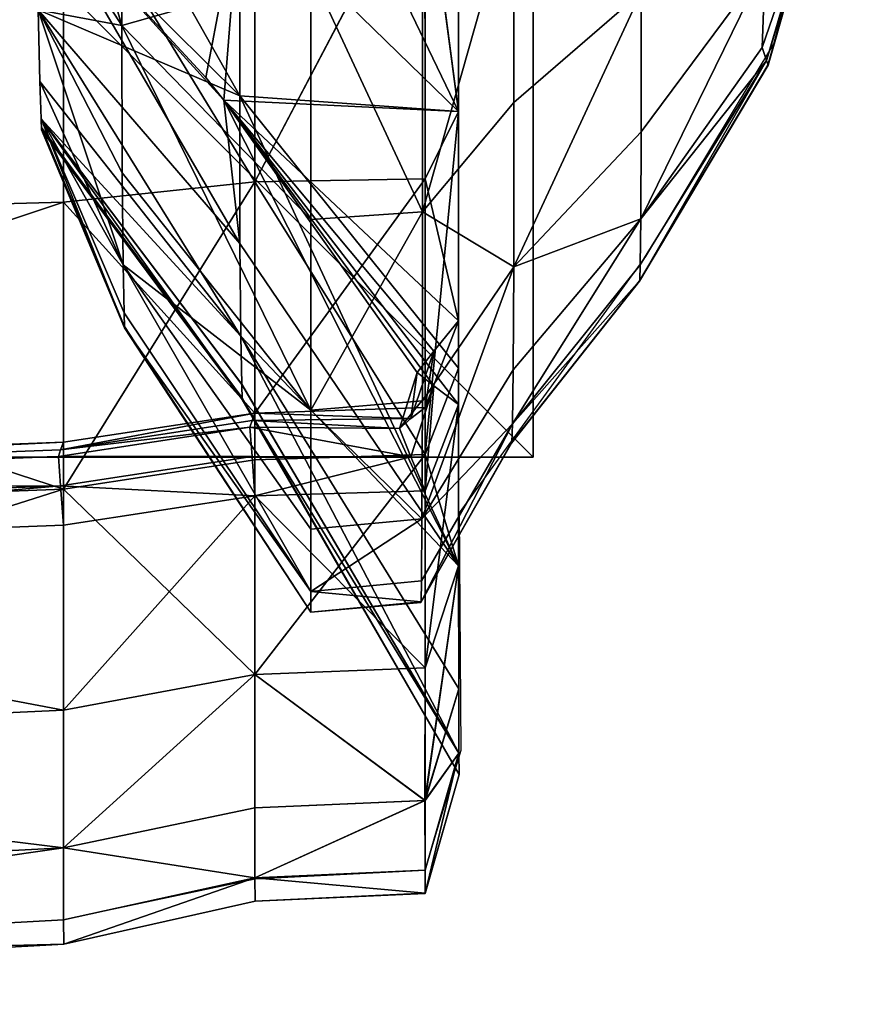
# Model space of a CAD drawing. Units: metres. Extents: x -4.68 to -3.09, y 0.2 to 1.13.
# Drawn here: x -3.11 to -3.1, y 0.27 to 0.28 of the extents above; entities that cross this region are included whole.
import ezdxf

# ---------------------------------------------------------------- set-up
doc = ezdxf.new("R2010")
doc.units = ezdxf.units.M
doc.header["$MEASUREMENT"] = 0
for name, color, linetype in [('72_PROFIM_INSERT', 7, 'Continuous'), ('72_PROFIM_MYTURNSOFA_D2_ANY', 2, 'Continuous'), ('72_PROFIM_MYTURNSOFA_D3_CH_FEET', 7, 'Continuous'), ('72_PROFIM_MYTURNSOFA_D3_CH_SITZ', 7, 'Continuous')]:
    doc.layers.add(name, color=color, linetype=linetype)

# ---------------------------------------------------------------- blocks, each defined once
blk = doc.blocks.new('72_PROFIM_MYTURNSOFA_D2_CH_SOFA_S2')
at = {"layer": '72_PROFIM_MYTURNSOFA_D2_ANY'}
for p, q in [((0.787457, -0.418862), (0.788642, -0.414507)), ((0.785726, -0.421739), (0.787457, -0.418862)), ((0.783206, -0.425211), (0.785726, -0.421739)), ((0.78323, -0.42842), (0.783206, -0.425211)), ((0.782741, -0.430043), (0.78323, -0.42842)), ((0.780443, -0.430163), (0.782741, -0.430043)), ((0.77785, -0.430714), (0.780443, -0.430163)), ((0.766841, -0.43133), (0.77785, -0.430714))]:
    blk.add_line(p, q, dxfattribs=at)
blk = doc.blocks.new('72profim_myturnsofa20796349B5AF34B08B31D42B06A87FD1F')
blk.add_blockref('72_PROFIM_MYTURNSOFA_D2_CH_SOFA_S2', (0, 0))
blk = doc.blocks.new('72PROFIM_MYTURNSOFA_D3_CH_SOFA_SITZ_S2')
mesh = blk.add_polyface()
corners = [(0.780439, -0.420731, 0.145669), (0.777851, -0.421008, 0.145187), (0.777852, -0.416477, 0.143332), (0.780439, -0.416344, 0.14387), (0.780439, -0.420731, 0.60423), (0.78044, -0.416344, 0.606029), (0.777852, -0.416477, 0.606567), (0.777851, -0.421008, 0.604712), (0.78274, -0.41635, 0.14397), (0.782741, -0.41635, 0.605929), (0.781196, -0.417889, 0.149166), (0.778646, -0.41596, 0.152364), (0.778658, -0.412725, 0.151125), (0.781197, -0.413966, 0.147564), (0.781196, -0.421241, 0.151733), (0.778642, -0.418615, 0.154346), (0.781196, -0.423822, 0.155069), (0.778646, -0.420607, 0.156988), (0.778642, -0.418615, 0.595552), (0.778646, -0.420607, 0.592911), (0.781196, -0.423822, 0.59483), (0.781196, -0.417889, 0.600733), (0.778646, -0.41596, 0.597534), (0.781196, -0.421241, 0.598165), (0.781197, -0.413966, 0.602334), (0.778658, -0.412725, 0.598774), (0.777509, -0.414733, 0.154564), (0.780238, -0.416899, 0.151438), (0.78025, -0.413652, 0.150193), (0.777509, -0.418403, 0.158215), (0.780238, -0.421567, 0.156081), (0.780234, -0.419566, 0.153429), (0.777502, -0.416856, 0.156103), (0.78025, -0.422818, 0.159312), (0.777529, -0.419375, 0.160902), (0.777548, -0.41988, 0.170723), (0.777554, -0.420027, 0.194238), (0.780267, -0.423675, 0.193481), (0.780267, -0.423655, 0.254304), (0.777553, -0.419995, 0.254681), (0.777552, -0.419995, 0.285197), (0.777554, -0.420003, 0.22453), (0.780266, -0.423656, 0.316396), (0.777552, -0.419996, 0.316584), (0.777552, -0.419996, 0.34811), (0.780266, -0.423656, 0.379041), (0.777552, -0.419996, 0.379041), (0.777552, -0.419996, 0.409291), (0.780266, -0.423656, 0.438959), (0.777552, -0.419996, 0.438771), (0.777552, -0.419995, 0.467685), (0.777553, -0.419995, 0.496239), (0.780267, -0.423655, 0.496616), (0.780267, -0.423675, 0.556075), (0.777554, -0.420027, 0.555318), (0.777548, -0.41988, 0.57909), (0.777509, -0.418403, 0.591684), (0.780238, -0.421567, 0.593817), (0.78025, -0.422818, 0.590586), (0.777529, -0.419375, 0.588997), (0.780019, -0.419628, 0.596532), (0.780238, -0.416899, 0.59846), (0.783195, -0.419778, 0.602775), (0.779774, -0.419318, 0.596226), (0.777502, -0.416856, 0.593796), (0.777509, -0.414733, 0.595335), (0.78025, -0.413652, 0.599705)]
mesh.append_faces([[corners[k] for k in face] for face in [(61, 63, 64), (64, 60, 57)]], dxfattribs={"vtx0": -1, "vtx2": -1})
mesh.append_faces([[corners[k] for k in face] for face in [(65, 61, 64), (56, 64, 57)]], dxfattribs={"vtx1": -1})
mesh.append_faces([[corners[k] for k in face] for face in [(0, 1, 2), (2, 3, 0), (4, 5, 6), (6, 7, 4), (0, 3, 8), (9, 5, 4), (10, 11, 12), (12, 13, 10), (10, 14, 15), (15, 11, 10), (16, 17, 15), (18, 19, 20), (21, 22, 18), (18, 23, 21), (21, 24, 25), (25, 22, 21), (26, 27, 28), (29, 30, 31), (31, 32, 29), (26, 32, 31), (31, 27, 26), (33, 34, 35), (29, 34, 33), (33, 30, 29), (35, 36, 37), (38, 39, 40), (41, 39, 38), (42, 43, 44), (40, 43, 42), (45, 46, 47), (44, 46, 45), (48, 49, 50), (47, 49, 48), (50, 51, 52), (53, 54, 55), (56, 57, 58), (58, 59, 56), (55, 59, 58), (60, 61, 62), (61, 60, 63), (64, 63, 60), (66, 61, 65)]], dxfattribs={"vtx2": -1})
mesh = blk.add_polyface()
corners = [(0.785659, -0.41286, 0.151741), (0.785663, -0.415717, 0.152916), (0.78394, -0.416775, 0.151098), (0.787343, -0.414413, 0.155165), (0.787303, -0.416469, 0.156481), (0.785665, -0.418164, 0.154794), (0.783942, -0.419656, 0.153311), (0.78394, -0.421881, 0.156177), (0.785663, -0.420053, 0.157229), (0.787343, -0.417793, 0.158527), (0.787302, -0.418913, 0.160689), (0.785659, -0.421233, 0.160072), (0.787343, -0.417793, 0.591372), (0.785663, -0.420053, 0.59267), (0.785659, -0.421233, 0.589827), (0.787302, -0.418913, 0.58921), (0.785665, -0.418164, 0.595104), (0.78394, -0.421881, 0.593722), (0.783942, -0.419656, 0.596588), (0.78394, -0.416775, 0.598801), (0.785663, -0.415717, 0.596983), (0.787343, -0.414413, 0.594734), (0.785659, -0.41286, 0.598157), (0.781196, -0.417889, 0.149166), (0.781197, -0.413966, 0.147564), (0.7827, -0.413991, 0.147707), (0.782706, -0.41783, 0.149295), (0.782707, -0.421135, 0.15184), (0.781196, -0.421241, 0.151733), (0.781196, -0.417889, 0.600733), (0.781196, -0.421241, 0.598165), (0.782707, -0.421135, 0.598059), (0.782706, -0.41783, 0.600603), (0.7827, -0.413991, 0.602192), (0.781197, -0.413966, 0.602334), (0.78274, -0.41635, 0.14397), (0.782741, -0.420688, 0.145757), (0.780439, -0.420731, 0.145669), (0.783195, -0.419778, 0.147124), (0.783197, -0.415714, 0.145466), (0.783195, -0.419778, 0.602775), (0.783197, -0.415714, 0.604433), (0.782741, -0.41635, 0.605929), (0.782741, -0.420688, 0.604141), (0.780439, -0.420731, 0.60423), (0.78025, -0.413652, 0.150193), (0.780238, -0.416899, 0.151438), (0.780234, -0.419566, 0.153429), (0.780238, -0.416899, 0.59846), (0.78025, -0.413652, 0.599705)]
mesh.append_faces([[corners[k] for k in face] for face in [(0, 1, 2), (3, 4, 5), (5, 1, 3), (2, 1, 5), (5, 6, 2), (7, 6, 5), (5, 8, 7), (9, 8, 5), (5, 4, 9), (9, 10, 11), (11, 8, 9), (12, 13, 14), (14, 15, 12), (16, 13, 12), (17, 13, 16), (16, 18, 17), (19, 18, 16), (16, 20, 19), (21, 20, 16), (19, 20, 22), (23, 24, 25), (25, 26, 23), (2, 26, 25), (2, 6, 27), (27, 26, 2), (23, 26, 27), (27, 28, 23), (29, 30, 31), (31, 32, 29), (19, 32, 31), (31, 18, 19), (33, 32, 19), (29, 32, 33), (33, 34, 29), (35, 36, 37), (38, 36, 35), (35, 39, 38), (40, 41, 42), (42, 43, 40), (44, 43, 42), (38, 39, 45), (45, 46, 38), (38, 46, 47), (40, 48, 49), (49, 41, 40)]], dxfattribs={"vtx2": -1})
mesh = blk.add_polyface()
corners = [(0.788284, -0.414378, 0.158562), (0.787303, -0.416469, 0.156481), (0.787343, -0.414413, 0.155165), (0.787343, -0.417793, 0.158527), (0.788447, -0.414684, 0.160312), (0.788284, -0.416054, 0.161451), (0.787302, -0.418913, 0.160689), (0.787361, -0.419091, 0.170216), (0.788529, -0.415133, 0.170406), (0.788611, -0.414827, 0.193938), (0.78738, -0.419151, 0.193938), (0.787379, -0.419152, 0.224565), (0.788611, -0.414827, 0.224565), (0.788611, -0.414827, 0.254806), (0.787379, -0.419153, 0.254806), (0.787379, -0.419153, 0.285291), (0.788611, -0.414827, 0.285291), (0.788611, -0.414827, 0.316647), (0.787379, -0.419153, 0.316647), (0.787379, -0.419153, 0.348141), (0.788611, -0.414827, 0.348141), (0.788611, -0.414827, 0.379041), (0.787379, -0.419153, 0.379041), (0.787379, -0.419153, 0.40926), (0.788611, -0.414827, 0.40926), (0.788611, -0.414827, 0.438708), (0.787379, -0.419153, 0.438708), (0.787379, -0.419153, 0.467591), (0.788611, -0.414827, 0.467591), (0.788611, -0.414827, 0.496114), (0.787379, -0.419153, 0.496114), (0.787379, -0.419152, 0.525161), (0.788611, -0.414827, 0.525161), (0.788611, -0.414827, 0.555618), (0.78738, -0.419151, 0.555618), (0.787361, -0.419091, 0.579597), (0.788529, -0.415134, 0.579407), (0.788284, -0.416054, 0.588448), (0.787302, -0.418913, 0.58921), (0.787343, -0.417793, 0.591372), (0.788447, -0.414684, 0.589587), (0.788284, -0.414378, 0.591337), (0.787303, -0.416469, 0.593418), (0.787343, -0.414413, 0.594734), (0.785659, -0.421233, 0.160072), (0.785659, -0.421233, 0.589827), (0.785665, -0.418164, 0.595104)]
mesh.append_faces([[corners[k] for k in face] for face in [(0, 1, 2), (3, 1, 0), (0, 4, 3), (3, 4, 5), (5, 6, 3), (7, 6, 5), (5, 8, 7), (7, 8, 9), (9, 10, 7), (11, 10, 9), (9, 12, 11), (11, 12, 13), (13, 14, 11), (15, 14, 13), (13, 16, 15), (15, 16, 17), (17, 18, 15), (19, 18, 17), (17, 20, 19), (19, 20, 21), (21, 22, 19), (23, 22, 21), (21, 24, 23), (23, 24, 25), (25, 26, 23), (27, 26, 25), (25, 28, 27), (27, 28, 29), (29, 30, 27), (31, 30, 29), (29, 32, 31), (31, 32, 33), (33, 34, 31), (35, 34, 33), (33, 36, 35), (35, 36, 37), (37, 38, 35), (39, 38, 37), (37, 40, 39), (39, 40, 41), (41, 42, 39), (43, 42, 41), (44, 6, 7), (35, 38, 45), (39, 42, 46), (46, 42, 43)]], dxfattribs={"vtx2": -1})
mesh = blk.add_polyface()
corners = [(0.766844, -0.421303, 0.144678), (0.766845, -0.41663, 0.142764), (0.777852, -0.416477, 0.143332), (0.777851, -0.421008, 0.145187), (0.766845, -0.421303, 0.605221), (0.777851, -0.421008, 0.604712), (0.777852, -0.416477, 0.606567), (0.766845, -0.41663, 0.607134), (0.777509, -0.414733, 0.154564), (0.778646, -0.41596, 0.152364), (0.778642, -0.418615, 0.154346), (0.777502, -0.416856, 0.156103), (0.777509, -0.418403, 0.158215), (0.778646, -0.420607, 0.156988), (0.778658, -0.421853, 0.160206), (0.777529, -0.419375, 0.160902), (0.777548, -0.41988, 0.170723), (0.778671, -0.422503, 0.170466), (0.778675, -0.422706, 0.194235), (0.777554, -0.420027, 0.194238), (0.777554, -0.420003, 0.22453), (0.778675, -0.422692, 0.224639), (0.778675, -0.422687, 0.254806), (0.777553, -0.419995, 0.254681), (0.777552, -0.419995, 0.285197), (0.778675, -0.422687, 0.285291), (0.778674, -0.422687, 0.316647), (0.777552, -0.419996, 0.316584), (0.777552, -0.419996, 0.34811), (0.778674, -0.422687, 0.348141), (0.778674, -0.422687, 0.379041), (0.777552, -0.419996, 0.379041), (0.777552, -0.419996, 0.409291), (0.778674, -0.422687, 0.40926), (0.778674, -0.422687, 0.438708), (0.777552, -0.419996, 0.438771), (0.777552, -0.419995, 0.467685), (0.778674, -0.422687, 0.467591), (0.778675, -0.422687, 0.496114), (0.777553, -0.419995, 0.496239), (0.777554, -0.420003, 0.525196), (0.778675, -0.422692, 0.525087), (0.778675, -0.422706, 0.555321), (0.777554, -0.420027, 0.555318), (0.777548, -0.41988, 0.57909), (0.778671, -0.422503, 0.579347), (0.778658, -0.421853, 0.589693), (0.777529, -0.419375, 0.588997), (0.777509, -0.418403, 0.591684), (0.778646, -0.420607, 0.592911), (0.778642, -0.418615, 0.595552), (0.777502, -0.416856, 0.593796), (0.777509, -0.414733, 0.595335), (0.778646, -0.41596, 0.597534)]
mesh.append_faces([[corners[k] for k in face] for face in [(0, 1, 2), (2, 3, 0), (4, 5, 6), (6, 7, 4), (8, 9, 10), (10, 11, 8), (12, 11, 10), (10, 13, 12), (12, 13, 14), (14, 15, 12), (16, 15, 14), (14, 17, 16), (16, 17, 18), (18, 19, 16), (20, 19, 18), (20, 21, 22), (22, 23, 20), (24, 23, 22), (22, 25, 24), (24, 25, 26), (26, 27, 24), (28, 27, 26), (26, 29, 28), (28, 29, 30), (30, 31, 28), (32, 31, 30), (30, 33, 32), (32, 33, 34), (34, 35, 32), (36, 35, 34), (34, 37, 36), (36, 37, 38), (38, 39, 36), (40, 39, 38), (38, 41, 40), (42, 43, 40), (44, 43, 42), (42, 45, 44), (44, 45, 46), (46, 47, 44), (48, 47, 46), (46, 49, 48), (48, 49, 50), (50, 51, 48), (52, 51, 50), (50, 53, 52)]], dxfattribs={"vtx2": -1})
mesh = blk.add_polyface()
corners = [(0.777851, -0.424888, 0.148163), (0.766844, -0.425305, 0.147747), (0.766844, -0.421303, 0.144678), (0.766844, -0.428391, 0.151729), (0.766845, -0.425794, 0.601522), (0.766845, -0.428391, 0.59817), (0.777851, -0.427879, 0.597876), (0.739286, -0.416681, 0.142575), (0.766845, -0.41663, 0.142764), (0.739286, -0.425445, 0.147609), (0.766845, -0.430314, 0.156378), (0.739286, -0.430504, 0.156327), (0.766845, -0.43132, 0.167882), (0.766845, -0.431656, 0.192431), (0.739286, -0.43186, 0.192431), (0.766845, -0.431656, 0.223309), (0.766845, -0.431656, 0.253802), (0.739286, -0.43186, 0.253802), (0.766845, -0.431656, 0.284537), (0.739286, -0.43186, 0.284537), (0.766845, -0.431656, 0.316144), (0.739286, -0.43186, 0.316144), (0.766845, -0.431656, 0.34789), (0.739286, -0.43186, 0.34789), (0.766845, -0.431656, 0.379041), (0.739286, -0.43186, 0.379041), (0.766845, -0.431656, 0.409511), (0.739286, -0.43186, 0.409511), (0.766845, -0.431656, 0.43921), (0.739286, -0.43186, 0.43921), (0.766845, -0.431656, 0.468345), (0.739286, -0.43186, 0.468345), (0.766845, -0.431656, 0.497118), (0.739286, -0.43186, 0.497118), (0.766845, -0.431656, 0.526417), (0.739286, -0.43186, 0.526417), (0.766845, -0.431656, 0.557125), (0.739286, -0.43186, 0.557125), (0.766845, -0.43132, 0.581931), (0.766845, -0.430314, 0.593521), (0.739286, -0.430504, 0.593572), (0.739286, -0.428561, 0.598268), (0.766845, -0.424672, 0.602637), (0.766845, -0.421303, 0.605221), (0.739286, -0.421402, 0.605391), (0.766845, -0.41663, 0.607134), (0.739286, -0.416681, 0.607323), (0.777811, -0.424844, 0.601207), (0.766836, -0.42526, 0.60162), (0.777851, -0.424255, 0.602222), (0.766836, -0.424772, 0.602106), (0.739286, -0.425933, 0.60166), (0.739285, -0.424911, 0.602244), (0.766829, -0.424862, 0.60171), (0.777783, -0.424447, 0.601297), (0.739285, -0.425, 0.601848)]
mesh.append_faces([[corners[k] for k in face] for face in [(0, 1, 2), (3, 1, 0), (4, 5, 6), (7, 8, 2), (2, 1, 9), (9, 1, 3), (3, 10, 11), (11, 10, 12), (12, 13, 14), (14, 13, 15), (15, 16, 17), (18, 19, 17), (17, 16, 18), (18, 20, 21), (21, 19, 18), (22, 23, 21), (21, 20, 22), (22, 24, 25), (25, 23, 22), (26, 27, 25), (25, 24, 26), (26, 28, 29), (29, 27, 26), (30, 31, 29), (29, 28, 30), (30, 32, 33), (33, 31, 30), (34, 35, 33), (33, 32, 34), (34, 36, 37), (37, 35, 34), (37, 36, 38), (38, 39, 40), (40, 39, 5), (41, 5, 4), (42, 43, 44), (43, 45, 46), (47, 48, 4), (49, 42, 50), (51, 4, 48), (52, 50, 42), (53, 48, 47), (50, 53, 54), (48, 53, 55), (53, 50, 52)]], dxfattribs={"vtx2": -1})
mesh = blk.add_polyface()
corners = [(0.780439, -0.420731, 0.145669), (0.780438, -0.424493, 0.148556), (0.777851, -0.424888, 0.148163), (0.777851, -0.421008, 0.145187), (0.777851, -0.421008, 0.604712), (0.777851, -0.424255, 0.602222), (0.780438, -0.42386, 0.601829), (0.780439, -0.420731, 0.60423), (0.782741, -0.42442, 0.148628), (0.782741, -0.420688, 0.604141), (0.778642, -0.418615, 0.154346), (0.781196, -0.421241, 0.151733), (0.781196, -0.423822, 0.155069), (0.781197, -0.425432, 0.158971), (0.778658, -0.421853, 0.160206), (0.778646, -0.420607, 0.156988), (0.781197, -0.426274, 0.169811), (0.778671, -0.422503, 0.170466), (0.778675, -0.422706, 0.194235), (0.778675, -0.422692, 0.224639), (0.777554, -0.420003, 0.22453), (0.781197, -0.426555, 0.285291), (0.778675, -0.422687, 0.285291), (0.778675, -0.422687, 0.254806), (0.778674, -0.422687, 0.316647), (0.781197, -0.426555, 0.40926), (0.778674, -0.422687, 0.40926), (0.778674, -0.422687, 0.379041), (0.778674, -0.422687, 0.438708), (0.781197, -0.426555, 0.467591), (0.778674, -0.422687, 0.467591), (0.778675, -0.422687, 0.496114), (0.777554, -0.420003, 0.525196), (0.778675, -0.422692, 0.525087), (0.778675, -0.422706, 0.555321), (0.781197, -0.426274, 0.580002), (0.778671, -0.422503, 0.579347), (0.778658, -0.421853, 0.589693), (0.781196, -0.423822, 0.59483), (0.778646, -0.420607, 0.592911), (0.781197, -0.425432, 0.590927), (0.781196, -0.421241, 0.598165), (0.778642, -0.418615, 0.595552), (0.777548, -0.41988, 0.170723), (0.780263, -0.42347, 0.169615), (0.78025, -0.422818, 0.159312), (0.780267, -0.42366, 0.224011), (0.780267, -0.423675, 0.193481), (0.777554, -0.420027, 0.194238), (0.777552, -0.419995, 0.285197), (0.780266, -0.423656, 0.284914), (0.780267, -0.423655, 0.254304), (0.777552, -0.419996, 0.34811), (0.780266, -0.423656, 0.348016), (0.780266, -0.423656, 0.316396), (0.777552, -0.419996, 0.409291), (0.780266, -0.423656, 0.409385), (0.780266, -0.423656, 0.379041), (0.777552, -0.419995, 0.467685), (0.780266, -0.423656, 0.467968), (0.780266, -0.423656, 0.438959), (0.780267, -0.42366, 0.525715), (0.780267, -0.423655, 0.496616), (0.777553, -0.419995, 0.496239), (0.777548, -0.41988, 0.57909), (0.780263, -0.423471, 0.580198), (0.780267, -0.423675, 0.556075), (0.777554, -0.420027, 0.555318), (0.78025, -0.422818, 0.590586), (0.783195, -0.425925, 0.596659), (0.780238, -0.421567, 0.593817), (0.780019, -0.419628, 0.596532), (0.780401, -0.42396, 0.6013), (0.782549, -0.423933, 0.6013)]
mesh.append_faces([[corners[k] for k in face] for face in [(0, 1, 2), (2, 3, 0), (4, 5, 6), (6, 7, 4), (8, 1, 0), (9, 7, 6), (10, 11, 12), (12, 13, 14), (14, 15, 12), (16, 17, 14), (18, 17, 16), (18, 19, 20), (21, 22, 23), (24, 22, 21), (25, 26, 27), (28, 26, 25), (29, 30, 28), (31, 30, 29), (32, 33, 34), (35, 36, 34), (37, 36, 35), (38, 39, 37), (37, 40, 38), (38, 41, 42), (43, 44, 45), (20, 46, 47), (47, 48, 20), (47, 44, 43), (49, 50, 51), (51, 46, 20), (52, 53, 54), (54, 50, 49), (55, 56, 57), (57, 53, 52), (58, 59, 60), (60, 56, 55), (32, 61, 62), (62, 63, 32), (62, 59, 58), (64, 65, 66), (32, 67, 66), (66, 61, 32), (68, 65, 64), (69, 70, 71), (6, 72, 73)]], dxfattribs={"vtx2": -1})
mesh = blk.add_polyface()
corners = [(0.78394, -0.421881, 0.156177), (0.785663, -0.420053, 0.157229), (0.785659, -0.421233, 0.160072), (0.785653, -0.421855, 0.170062), (0.783924, -0.424007, 0.16991), (0.787361, -0.419091, 0.170216), (0.78738, -0.419151, 0.193938), (0.785648, -0.422067, 0.193938), (0.785643, -0.422071, 0.224565), (0.78391, -0.424266, 0.224562), (0.787379, -0.419152, 0.224565), (0.787379, -0.419153, 0.254806), (0.785642, -0.422073, 0.254806), (0.787379, -0.419153, 0.285291), (0.785642, -0.422073, 0.285291), (0.787379, -0.419153, 0.316647), (0.785642, -0.422073, 0.316647), (0.785642, -0.422073, 0.348141), (0.783908, -0.424269, 0.348141), (0.787379, -0.419153, 0.348141), (0.787379, -0.419153, 0.379041), (0.785642, -0.422073, 0.379041), (0.785642, -0.422073, 0.40926), (0.783908, -0.424269, 0.40926), (0.787379, -0.419153, 0.40926), (0.787379, -0.419153, 0.438708), (0.785642, -0.422073, 0.438708), (0.785642, -0.422073, 0.467591), (0.783908, -0.424269, 0.467591), (0.787379, -0.419153, 0.467591), (0.787379, -0.419153, 0.496114), (0.785642, -0.422073, 0.496114), (0.785643, -0.422071, 0.525161), (0.78391, -0.424266, 0.525164), (0.787379, -0.419152, 0.525161), (0.78738, -0.419151, 0.555618), (0.785648, -0.422067, 0.555618), (0.785653, -0.421855, 0.579751), (0.783924, -0.424007, 0.579903), (0.787361, -0.419091, 0.579597), (0.785659, -0.421233, 0.589827), (0.785663, -0.420053, 0.59267), (0.78394, -0.421881, 0.593722)]
mesh.append_faces([[corners[k] for k in face] for face in [(0, 1, 2), (2, 3, 4), (5, 3, 2), (5, 6, 7), (7, 3, 5), (4, 3, 7), (7, 8, 9), (10, 8, 7), (7, 6, 10), (10, 11, 12), (12, 8, 10), (9, 8, 12), (13, 14, 12), (12, 11, 13), (13, 15, 16), (16, 14, 13), (16, 17, 18), (19, 17, 16), (16, 15, 19), (19, 20, 21), (21, 17, 19), (18, 17, 21), (21, 22, 23), (24, 22, 21), (21, 20, 24), (24, 25, 26), (26, 22, 24), (23, 22, 26), (26, 27, 28), (29, 27, 26), (26, 25, 29), (29, 30, 31), (31, 27, 29), (28, 27, 31), (31, 32, 33), (34, 32, 31), (31, 30, 34), (34, 35, 36), (36, 32, 34), (33, 32, 36), (36, 37, 38), (39, 37, 36), (36, 35, 39), (40, 37, 39), (38, 37, 40), (40, 41, 42)]], dxfattribs={"vtx2": -1})
mesh = blk.add_polyface()
corners = [(0.785659, -0.421233, 0.160072), (0.783933, -0.423273, 0.159518), (0.78394, -0.421881, 0.156177), (0.783924, -0.424007, 0.16991), (0.785648, -0.422067, 0.193938), (0.783916, -0.424259, 0.193927), (0.78391, -0.424266, 0.224562), (0.785642, -0.422073, 0.254806), (0.783908, -0.424269, 0.254806), (0.785642, -0.422073, 0.285291), (0.783908, -0.424269, 0.285291), (0.785642, -0.422073, 0.316647), (0.783908, -0.424269, 0.40926), (0.783908, -0.424269, 0.379041), (0.785642, -0.422073, 0.379041), (0.785642, -0.422073, 0.438708), (0.783908, -0.424269, 0.438708), (0.783908, -0.424269, 0.467591), (0.785642, -0.422073, 0.496114), (0.783908, -0.424269, 0.496114), (0.78391, -0.424266, 0.525164), (0.785648, -0.422067, 0.555618), (0.783916, -0.424259, 0.555629), (0.783924, -0.424007, 0.579903), (0.785659, -0.421233, 0.589827), (0.783933, -0.423273, 0.590381), (0.78394, -0.421881, 0.593722), (0.781196, -0.423822, 0.155069), (0.781196, -0.421241, 0.151733), (0.782707, -0.421135, 0.15184), (0.782706, -0.423692, 0.155127), (0.783942, -0.419656, 0.153311), (0.7827, -0.425289, 0.158947), (0.7827, -0.425289, 0.590952), (0.783942, -0.419656, 0.596588), (0.782707, -0.421135, 0.598059), (0.782706, -0.423692, 0.594771), (0.781196, -0.423822, 0.59483), (0.781196, -0.421241, 0.598165), (0.783195, -0.419778, 0.147124), (0.783194, -0.423251, 0.149784), (0.782741, -0.42442, 0.148628), (0.782741, -0.420688, 0.145757), (0.780439, -0.420731, 0.145669), (0.780438, -0.42386, 0.601829), (0.782741, -0.423785, 0.601759), (0.782741, -0.420688, 0.604141), (0.783194, -0.422613, 0.600603), (0.783195, -0.419778, 0.602775), (0.783195, -0.425925, 0.153239), (0.780234, -0.419566, 0.153429), (0.780238, -0.421567, 0.156081), (0.78025, -0.422818, 0.159312), (0.78025, -0.422818, 0.590586), (0.780238, -0.421567, 0.593817), (0.783195, -0.425925, 0.596659), (0.780019, -0.419628, 0.596532), (0.783194, -0.423742, 0.599481), (0.782858, -0.42302, 0.600354), (0.782858, -0.423491, 0.599886), (0.782635, -0.42331, 0.600173), (0.782549, -0.423933, 0.6013)]
mesh.append_faces([[corners[k] for k in face] for face in [(47, 58, 56), (56, 59, 57), (58, 60, 56), (56, 60, 59)]])
mesh.append_faces([[corners[k] for k in face] for face in [(0, 1, 2), (3, 1, 0), (4, 5, 3), (6, 5, 4), (7, 8, 6), (7, 9, 10), (10, 9, 11), (12, 13, 14), (15, 16, 12), (17, 16, 15), (18, 19, 17), (20, 19, 18), (21, 22, 20), (23, 22, 21), (24, 25, 23), (26, 25, 24), (27, 28, 29), (29, 30, 27), (2, 30, 29), (29, 31, 2), (2, 1, 32), (33, 25, 26), (26, 34, 35), (35, 36, 26), (37, 36, 35), (35, 38, 37), (39, 40, 41), (41, 42, 39), (43, 42, 41), (44, 45, 46), (46, 45, 47), (47, 48, 46), (49, 40, 50), (50, 51, 49), (50, 40, 39), (49, 51, 52), (53, 54, 55), (48, 47, 56), (56, 57, 55), (58, 47, 45), (60, 58, 61)]], dxfattribs={"vtx2": -1})
mesh = blk.add_polyface()
corners = [(0.766844, -0.421303, 0.144678), (0.777851, -0.421008, 0.145187), (0.777851, -0.424888, 0.148163), (0.777851, -0.427879, 0.152022), (0.766844, -0.428391, 0.151729), (0.777852, -0.429743, 0.15653), (0.766845, -0.430314, 0.156378), (0.766845, -0.43132, 0.167882), (0.777853, -0.430719, 0.16792), (0.777854, -0.431044, 0.192431), (0.766845, -0.431656, 0.192431), (0.766845, -0.431656, 0.223309), (0.777854, -0.431044, 0.223309), (0.777855, -0.431044, 0.253802), (0.766845, -0.431656, 0.253802), (0.766845, -0.431656, 0.284537), (0.777855, -0.431044, 0.284537), (0.777855, -0.431044, 0.316144), (0.766845, -0.431656, 0.316144), (0.766845, -0.431656, 0.34789), (0.777855, -0.431044, 0.34789), (0.777855, -0.431044, 0.379041), (0.766845, -0.431656, 0.379041), (0.766845, -0.431656, 0.409511), (0.777855, -0.431044, 0.409511), (0.777855, -0.431044, 0.43921), (0.766845, -0.431656, 0.43921), (0.766845, -0.431656, 0.468345), (0.777855, -0.431044, 0.468345), (0.777855, -0.431044, 0.497118), (0.766845, -0.431656, 0.497118), (0.766845, -0.431656, 0.526417), (0.777854, -0.431044, 0.526417), (0.777854, -0.431044, 0.557125), (0.766845, -0.431656, 0.557125), (0.766845, -0.43132, 0.581931), (0.777853, -0.430719, 0.581893), (0.777852, -0.429743, 0.593369), (0.766845, -0.430314, 0.593521), (0.766845, -0.428391, 0.59817), (0.777851, -0.427879, 0.597876), (0.777851, -0.425376, 0.601106), (0.766845, -0.425794, 0.601522), (0.766845, -0.424672, 0.602637), (0.777851, -0.424255, 0.602222), (0.777851, -0.421008, 0.604712), (0.766845, -0.421303, 0.605221), (0.777811, -0.424844, 0.601207), (0.766836, -0.424772, 0.602106), (0.777811, -0.424356, 0.601692), (0.777783, -0.424447, 0.601297), (0.766829, -0.424862, 0.60171)]
mesh.append_faces([[corners[k] for k in face] for face in [(0, 1, 2), (2, 3, 4), (4, 3, 5), (5, 6, 4), (7, 6, 5), (5, 8, 7), (7, 8, 9), (9, 10, 7), (11, 10, 9), (9, 12, 11), (11, 12, 13), (13, 14, 11), (15, 14, 13), (13, 16, 15), (15, 16, 17), (17, 18, 15), (19, 18, 17), (17, 20, 19), (19, 20, 21), (21, 22, 19), (23, 22, 21), (21, 24, 23), (23, 24, 25), (25, 26, 23), (27, 26, 25), (25, 28, 27), (27, 28, 29), (29, 30, 27), (31, 30, 29), (29, 32, 31), (31, 32, 33), (33, 34, 31), (35, 34, 33), (33, 36, 35), (35, 36, 37), (37, 38, 35), (39, 38, 37), (37, 40, 39), (40, 41, 42), (43, 44, 45), (45, 46, 43), (42, 41, 47), (48, 49, 44), (47, 50, 51), (50, 49, 48)]], dxfattribs={"vtx2": -1})
mesh = blk.add_polyface()
corners = [(0.780439, -0.427395, 0.152298), (0.777851, -0.427879, 0.152022), (0.777851, -0.424888, 0.148163), (0.780438, -0.424493, 0.148556), (0.780439, -0.429203, 0.156663), (0.777852, -0.429743, 0.15653), (0.780439, -0.427395, 0.597601), (0.777851, -0.427879, 0.597876), (0.777852, -0.429743, 0.593369), (0.78044, -0.429203, 0.593236), (0.780438, -0.424981, 0.600713), (0.777851, -0.425376, 0.601106), (0.782741, -0.42442, 0.148628), (0.78274, -0.429102, 0.156656), (0.782741, -0.429102, 0.593242), (0.782741, -0.427305, 0.597558), (0.778658, -0.421853, 0.160206), (0.781197, -0.425432, 0.158971), (0.781197, -0.426274, 0.169811), (0.781197, -0.426555, 0.193958), (0.778675, -0.422706, 0.194235), (0.781197, -0.426555, 0.22457), (0.778675, -0.422692, 0.224639), (0.781197, -0.426555, 0.254806), (0.778675, -0.422687, 0.254806), (0.781197, -0.426555, 0.285291), (0.781197, -0.426555, 0.316647), (0.778674, -0.422687, 0.316647), (0.781197, -0.426555, 0.348141), (0.778674, -0.422687, 0.348141), (0.781197, -0.426555, 0.379041), (0.778674, -0.422687, 0.379041), (0.781197, -0.426555, 0.40926), (0.781197, -0.426555, 0.438708), (0.778674, -0.422687, 0.438708), (0.781197, -0.426555, 0.467591), (0.781197, -0.426555, 0.496114), (0.778675, -0.422687, 0.496114), (0.781197, -0.426555, 0.525156), (0.778675, -0.422692, 0.525087), (0.781197, -0.426555, 0.555598), (0.778675, -0.422706, 0.555321), (0.781197, -0.426274, 0.580002), (0.781197, -0.425432, 0.590927), (0.778658, -0.421853, 0.589693), (0.780401, -0.424449, 0.600813), (0.777811, -0.424844, 0.601207), (0.777811, -0.424356, 0.601692), (0.780401, -0.42396, 0.6013), (0.780438, -0.42386, 0.601829), (0.777851, -0.424255, 0.602222), (0.782549, -0.42445, 0.600786), (0.777783, -0.424447, 0.601297), (0.780373, -0.424051, 0.600904), (0.782397, -0.424068, 0.600921)]
mesh.append_faces([[corners[k] for k in face] for face in [(0, 1, 2), (2, 3, 0), (0, 4, 5), (5, 1, 0), (6, 7, 8), (8, 9, 6), (10, 11, 7), (7, 6, 10), (0, 3, 12), (13, 4, 0), (6, 9, 14), (10, 6, 15), (16, 17, 18), (18, 19, 20), (21, 22, 20), (20, 19, 21), (21, 23, 24), (24, 22, 21), (24, 23, 25), (25, 26, 27), (28, 29, 27), (27, 26, 28), (28, 30, 31), (31, 29, 28), (31, 30, 32), (32, 33, 34), (34, 33, 35), (35, 36, 37), (38, 39, 37), (37, 36, 38), (38, 40, 41), (41, 39, 38), (41, 40, 42), (42, 43, 44), (10, 45, 46), (46, 11, 10), (47, 48, 49), (49, 50, 47), (51, 45, 10), (52, 46, 45), (45, 53, 52), (53, 48, 47), (47, 52, 53), (48, 53, 54), (53, 45, 51)]], dxfattribs={"vtx2": -1})
mesh = blk.add_polyface()
corners = [(0.783908, -0.424269, 0.285291), (0.783908, -0.424269, 0.254806), (0.785642, -0.422073, 0.254806), (0.785642, -0.422073, 0.316647), (0.783908, -0.424269, 0.316647), (0.783908, -0.424269, 0.348141), (0.785642, -0.422073, 0.379041), (0.783908, -0.424269, 0.379041), (0.7827, -0.425289, 0.158947), (0.782706, -0.423692, 0.155127), (0.78394, -0.421881, 0.156177), (0.783924, -0.424007, 0.16991), (0.782694, -0.426128, 0.169726), (0.783933, -0.423273, 0.159518), (0.783916, -0.424259, 0.193927), (0.782688, -0.426414, 0.193894), (0.78391, -0.424266, 0.224562), (0.782685, -0.42642, 0.224554), (0.782684, -0.426422, 0.254806), (0.782684, -0.426422, 0.285291), (0.782684, -0.426422, 0.316647), (0.782684, -0.426422, 0.348141), (0.782684, -0.426422, 0.379041), (0.783908, -0.424269, 0.40926), (0.782684, -0.426422, 0.40926), (0.783908, -0.424269, 0.438708), (0.782684, -0.426422, 0.438708), (0.783908, -0.424269, 0.467591), (0.782684, -0.426422, 0.467591), (0.783908, -0.424269, 0.496114), (0.782684, -0.426422, 0.496114), (0.78391, -0.424266, 0.525164), (0.782685, -0.42642, 0.525172), (0.783916, -0.424259, 0.555629), (0.782688, -0.426414, 0.555662), (0.783924, -0.424007, 0.579903), (0.782694, -0.426128, 0.580087), (0.783933, -0.423273, 0.590381), (0.7827, -0.425289, 0.590952), (0.78394, -0.421881, 0.593722), (0.782706, -0.423692, 0.594771), (0.783195, -0.425925, 0.153239), (0.782741, -0.427305, 0.152341), (0.782741, -0.42442, 0.148628), (0.783194, -0.423251, 0.149784), (0.783194, -0.423742, 0.599481), (0.782741, -0.424911, 0.600639), (0.782741, -0.427305, 0.597558), (0.783195, -0.425925, 0.596659), (0.782741, -0.423785, 0.601759), (0.782549, -0.423933, 0.6013), (0.782858, -0.42302, 0.600354), (0.782858, -0.423491, 0.599886), (0.782549, -0.42445, 0.600786), (0.782635, -0.42331, 0.600173), (0.782397, -0.424068, 0.600921)]
mesh.append_faces([[corners[k] for k in face] for face in [(0, 1, 2), (3, 4, 0), (5, 4, 3), (6, 7, 5), (8, 9, 10), (11, 12, 8), (8, 13, 11), (11, 14, 15), (15, 12, 11), (16, 17, 15), (15, 14, 16), (16, 1, 18), (18, 17, 16), (0, 19, 18), (18, 1, 0), (0, 4, 20), (20, 19, 0), (5, 21, 20), (20, 4, 5), (5, 7, 22), (22, 21, 5), (23, 24, 22), (22, 7, 23), (23, 25, 26), (26, 24, 23), (27, 28, 26), (26, 25, 27), (27, 29, 30), (30, 28, 27), (31, 32, 30), (30, 29, 31), (31, 33, 34), (34, 32, 31), (35, 36, 34), (34, 33, 35), (35, 37, 38), (38, 36, 35), (39, 40, 38), (41, 42, 43), (43, 44, 41), (45, 46, 47), (47, 48, 45), (49, 50, 51), (52, 53, 46), (46, 45, 52), (52, 54, 55)]], dxfattribs={"vtx2": -1})
mesh = blk.add_polyface()
corners = [(0.781196, -0.423822, 0.155069), (0.782706, -0.423692, 0.155127), (0.7827, -0.425289, 0.158947), (0.781197, -0.425432, 0.158971), (0.781197, -0.426274, 0.169811), (0.782694, -0.426128, 0.169726), (0.782688, -0.426414, 0.193894), (0.781197, -0.426555, 0.193958), (0.782685, -0.42642, 0.224554), (0.781197, -0.426555, 0.22457), (0.782684, -0.426422, 0.254806), (0.781197, -0.426555, 0.467591), (0.782684, -0.426422, 0.467591), (0.782684, -0.426422, 0.496114), (0.782685, -0.42642, 0.525172), (0.781197, -0.426555, 0.525156), (0.782688, -0.426414, 0.555662), (0.781197, -0.426274, 0.580002), (0.781197, -0.426555, 0.555598), (0.782694, -0.426128, 0.580087), (0.7827, -0.425289, 0.590952), (0.781197, -0.425432, 0.590927), (0.781196, -0.423822, 0.59483), (0.782706, -0.423692, 0.594771), (0.782741, -0.42442, 0.148628), (0.782741, -0.427305, 0.152341), (0.780439, -0.427395, 0.152298), (0.782741, -0.427305, 0.597558), (0.782741, -0.424911, 0.600639), (0.780438, -0.424981, 0.600713), (0.783199, -0.428463, 0.16829), (0.783197, -0.427591, 0.157282), (0.78025, -0.422818, 0.159312), (0.780263, -0.42347, 0.169615), (0.783195, -0.425925, 0.153239), (0.780267, -0.423675, 0.193481), (0.780267, -0.42366, 0.224011), (0.783202, -0.42875, 0.223471), (0.780267, -0.423655, 0.254304), (0.780266, -0.423656, 0.284914), (0.783202, -0.42875, 0.284632), (0.780266, -0.423656, 0.316396), (0.780266, -0.423656, 0.348016), (0.783202, -0.42875, 0.347921), (0.780266, -0.423656, 0.379041), (0.780266, -0.423656, 0.409385), (0.783202, -0.42875, 0.40948), (0.780266, -0.423656, 0.438959), (0.780266, -0.423656, 0.467968), (0.783202, -0.42875, 0.46825), (0.780267, -0.423655, 0.496616), (0.780267, -0.42366, 0.525715), (0.783202, -0.42875, 0.526255), (0.780267, -0.423675, 0.556075), (0.780263, -0.423471, 0.580198), (0.783199, -0.428463, 0.581523), (0.783195, -0.425925, 0.596659), (0.783197, -0.427591, 0.592617), (0.78025, -0.422818, 0.590586), (0.782549, -0.423933, 0.6013), (0.782741, -0.423785, 0.601759), (0.780438, -0.42386, 0.601829), (0.782549, -0.42445, 0.600786), (0.782397, -0.424068, 0.600921), (0.780401, -0.42396, 0.6013), (0.782635, -0.42331, 0.600173), (0.782858, -0.423491, 0.599886), (0.780373, -0.424051, 0.600904)]
mesh.append_faces([[corners[k] for k in face] for face in [(0, 1, 2), (2, 3, 0), (4, 3, 2), (2, 5, 4), (4, 5, 6), (6, 7, 4), (6, 8, 9), (9, 8, 10), (11, 12, 13), (13, 14, 15), (15, 14, 16), (17, 18, 16), (16, 19, 17), (17, 19, 20), (20, 21, 17), (22, 21, 20), (20, 23, 22), (24, 25, 26), (27, 28, 29), (30, 31, 32), (32, 33, 30), (32, 31, 34), (35, 36, 37), (30, 33, 35), (38, 39, 40), (37, 36, 38), (41, 42, 43), (40, 39, 41), (44, 45, 46), (43, 42, 44), (47, 48, 49), (46, 45, 47), (50, 51, 52), (49, 48, 50), (53, 54, 55), (52, 51, 53), (56, 57, 58), (55, 54, 58), (58, 57, 55), (59, 60, 61), (29, 28, 62), (63, 59, 64), (59, 63, 65), (63, 62, 66), (62, 63, 67)]], dxfattribs={"vtx2": -1})
mesh = blk.add_polyface()
corners = [(0.781197, -0.426555, 0.22457), (0.781197, -0.426555, 0.193958), (0.782688, -0.426414, 0.193894), (0.782684, -0.426422, 0.254806), (0.781197, -0.426555, 0.254806), (0.781197, -0.426555, 0.285291), (0.782684, -0.426422, 0.285291), (0.782684, -0.426422, 0.316647), (0.781197, -0.426555, 0.316647), (0.781197, -0.426555, 0.348141), (0.782684, -0.426422, 0.348141), (0.782684, -0.426422, 0.379041), (0.781197, -0.426555, 0.379041), (0.781197, -0.426555, 0.40926), (0.782684, -0.426422, 0.40926), (0.782684, -0.426422, 0.438708), (0.781197, -0.426555, 0.438708), (0.781197, -0.426555, 0.467591), (0.782684, -0.426422, 0.467591), (0.782684, -0.426422, 0.496114), (0.781197, -0.426555, 0.496114), (0.781197, -0.426555, 0.525156), (0.782688, -0.426414, 0.555662), (0.781197, -0.426555, 0.555598), (0.783199, -0.428463, 0.16829), (0.782741, -0.430043, 0.167897), (0.78274, -0.429102, 0.156656), (0.783197, -0.427591, 0.157282), (0.783195, -0.425925, 0.153239), (0.782741, -0.427305, 0.152341), (0.780439, -0.427395, 0.152298), (0.783201, -0.428752, 0.192639), (0.782742, -0.430357, 0.192387), (0.782742, -0.430357, 0.557169), (0.783201, -0.428752, 0.556917), (0.783199, -0.428463, 0.581523), (0.782741, -0.429102, 0.593242), (0.782741, -0.427305, 0.597558), (0.780439, -0.427395, 0.597601), (0.783195, -0.425925, 0.596659), (0.783197, -0.427591, 0.592617), (0.782741, -0.430043, 0.581916), (0.783202, -0.42875, 0.223471), (0.780267, -0.423675, 0.193481), (0.783202, -0.42875, 0.284632), (0.783202, -0.42875, 0.253927), (0.780267, -0.423655, 0.254304), (0.783202, -0.42875, 0.347921), (0.783202, -0.42875, 0.316207), (0.780266, -0.423656, 0.316396), (0.783202, -0.42875, 0.40948), (0.783202, -0.42875, 0.379041), (0.780266, -0.423656, 0.379041), (0.783202, -0.42875, 0.46825), (0.783202, -0.42875, 0.439148), (0.780266, -0.423656, 0.438959), (0.783202, -0.42875, 0.526255), (0.783202, -0.42875, 0.496993), (0.780267, -0.423655, 0.496616), (0.780267, -0.423675, 0.556075)]
mesh.append_faces([[corners[k] for k in face] for face in [(0, 1, 2), (3, 4, 0), (5, 4, 3), (3, 6, 5), (5, 6, 7), (7, 8, 5), (9, 8, 7), (7, 10, 9), (9, 10, 11), (11, 12, 9), (13, 12, 11), (11, 14, 13), (13, 14, 15), (15, 16, 13), (17, 16, 15), (15, 18, 17), (19, 20, 17), (21, 20, 19), (22, 23, 21), (24, 25, 26), (26, 27, 24), (28, 27, 26), (26, 29, 28), (30, 29, 26), (24, 31, 32), (33, 34, 35), (36, 37, 38), (39, 37, 36), (36, 40, 39), (35, 40, 36), (36, 41, 35), (42, 31, 43), (43, 31, 24), (44, 45, 46), (46, 45, 42), (47, 48, 49), (49, 48, 44), (50, 51, 52), (52, 51, 47), (53, 54, 55), (55, 54, 50), (56, 57, 58), (58, 57, 53), (35, 34, 59), (59, 34, 56)]], dxfattribs={"vtx2": -1})
mesh = blk.add_polyface()
corners = [(0.78274, -0.429102, 0.156656), (0.782741, -0.430043, 0.167897), (0.780441, -0.430149, 0.16794), (0.782742, -0.430357, 0.192387), (0.782743, -0.430359, 0.223298), (0.780444, -0.430464, 0.223306), (0.783202, -0.42875, 0.223471), (0.783201, -0.428752, 0.192639), (0.783199, -0.428463, 0.16829), (0.782744, -0.43036, 0.253802), (0.782744, -0.43036, 0.284537), (0.780444, -0.430464, 0.284537), (0.783202, -0.42875, 0.284632), (0.783202, -0.42875, 0.253927), (0.782744, -0.43036, 0.316144), (0.782744, -0.43036, 0.34789), (0.780444, -0.430464, 0.34789), (0.783202, -0.42875, 0.347921), (0.783202, -0.42875, 0.316207), (0.782744, -0.43036, 0.379041), (0.782744, -0.43036, 0.409511), (0.780444, -0.430464, 0.409511), (0.783202, -0.42875, 0.40948), (0.783202, -0.42875, 0.379041), (0.780444, -0.430464, 0.468345), (0.780444, -0.430464, 0.43921), (0.782744, -0.43036, 0.43921), (0.782744, -0.43036, 0.468345), (0.783202, -0.42875, 0.46825), (0.783202, -0.42875, 0.439148), (0.782744, -0.43036, 0.497118), (0.782743, -0.430359, 0.526428), (0.780444, -0.430464, 0.526419), (0.783202, -0.42875, 0.526255), (0.783202, -0.42875, 0.496993), (0.780444, -0.430464, 0.497118), (0.782742, -0.430357, 0.557169), (0.782741, -0.430043, 0.581916), (0.780441, -0.430149, 0.581873), (0.783199, -0.428463, 0.581523), (0.783201, -0.428752, 0.556917), (0.782741, -0.429102, 0.593242)]
mesh.append_faces([[corners[k] for k in face] for face in [(0, 1, 2), (3, 4, 5), (6, 4, 3), (3, 7, 6), (3, 1, 8), (2, 1, 3), (9, 10, 11), (12, 10, 9), (9, 13, 12), (6, 13, 9), (9, 4, 6), (5, 4, 9), (14, 15, 16), (17, 15, 14), (14, 18, 17), (12, 18, 14), (14, 10, 12), (11, 10, 14), (19, 20, 21), (22, 20, 19), (19, 23, 22), (17, 23, 19), (19, 15, 17), (16, 15, 19), (24, 25, 26), (26, 27, 24), (28, 27, 26), (26, 29, 28), (22, 29, 26), (26, 20, 22), (21, 20, 26), (26, 25, 21), (30, 31, 32), (33, 31, 30), (30, 34, 33), (28, 34, 30), (30, 27, 28), (24, 27, 30), (30, 35, 24), (36, 37, 38), (39, 37, 36), (33, 40, 36), (36, 31, 33), (32, 31, 36), (38, 37, 41)]], dxfattribs={"vtx2": -1})
mesh = blk.add_polyface()
corners = [(0.780441, -0.430149, 0.16794), (0.777853, -0.430719, 0.16792), (0.777852, -0.429743, 0.15653), (0.780439, -0.429203, 0.156663), (0.780442, -0.430464, 0.19242), (0.777854, -0.431044, 0.192431), (0.780444, -0.430464, 0.223306), (0.777854, -0.431044, 0.223309), (0.780444, -0.430464, 0.253802), (0.777855, -0.431044, 0.253802), (0.780444, -0.430464, 0.284537), (0.777855, -0.431044, 0.284537), (0.780444, -0.430464, 0.316144), (0.777855, -0.431044, 0.316144), (0.780444, -0.430464, 0.34789), (0.777855, -0.431044, 0.34789), (0.780444, -0.430464, 0.379041), (0.777855, -0.431044, 0.379041), (0.780444, -0.430464, 0.409511), (0.777855, -0.431044, 0.409511), (0.780444, -0.430464, 0.43921), (0.777855, -0.431044, 0.43921), (0.780444, -0.430464, 0.468345), (0.777855, -0.431044, 0.468345), (0.780444, -0.430464, 0.497118), (0.777855, -0.431044, 0.497118), (0.780444, -0.430464, 0.526419), (0.777854, -0.431044, 0.526417), (0.780442, -0.430464, 0.557136), (0.777854, -0.431044, 0.557125), (0.780441, -0.430149, 0.581873), (0.777853, -0.430719, 0.581893), (0.78044, -0.429203, 0.593236), (0.777852, -0.429743, 0.593369), (0.78274, -0.429102, 0.156656), (0.782742, -0.430357, 0.192387), (0.782744, -0.43036, 0.253802), (0.782744, -0.43036, 0.316144), (0.782744, -0.43036, 0.379041), (0.782744, -0.43036, 0.497118), (0.782742, -0.430357, 0.557169), (0.782741, -0.429102, 0.593242)]
mesh.append_faces([[corners[k] for k in face] for face in [(0, 1, 2), (2, 3, 0), (0, 4, 5), (5, 1, 0), (6, 7, 5), (5, 4, 6), (6, 8, 9), (9, 7, 6), (10, 11, 9), (9, 8, 10), (10, 12, 13), (13, 11, 10), (14, 15, 13), (13, 12, 14), (14, 16, 17), (17, 15, 14), (18, 19, 17), (17, 16, 18), (18, 20, 21), (21, 19, 18), (22, 23, 21), (21, 20, 22), (22, 24, 25), (25, 23, 22), (26, 27, 25), (25, 24, 26), (26, 28, 29), (29, 27, 26), (30, 31, 29), (29, 28, 30), (30, 32, 33), (33, 31, 30), (0, 3, 34), (6, 4, 35), (35, 4, 0), (10, 8, 36), (36, 8, 6), (14, 12, 37), (37, 12, 10), (18, 16, 38), (38, 16, 14), (26, 24, 39), (30, 28, 40), (40, 28, 26), (41, 32, 30)]], dxfattribs={"vtx2": -1})
blk = doc.blocks.new('72PROFIM_MYTURNSOFA_D3_CH_FEET_SOFA_S2')
mesh = blk.add_polyface()
corners = [(0.784203, -0.424456), (0.784203, -0.404456), (0.764203, -0.424456), (0.764203, -0.404456), (0.784203, -0.424456, 0.15), (0.784203, -0.404456, 0.15), (0.764203, -0.424456, 0.15), (0.764203, -0.404456, 0.15), (0.784203, -0.404456, 0.129807), (0.784203, -0.424456, 0.129807), (0.764203, -0.404456, 0.129807), (0.764203, -0.424456, 0.129807), (0.784203, 0.425544), (0.764203, 0.425544), (0.764203, 0.405544), (0.784203, 0.405544), (0.784203, 0.425544, 0.15), (0.784203, 0.405544, 0.15), (0.764203, 0.405544, 0.15), (0.764203, 0.425544, 0.15), (0.784203, 0.405544, 0.129807), (0.784203, 0.425544, 0.129807), (0.764203, 0.405544, 0.129807), (0.764203, 0.425544, 0.129807), (0.764203, 0.000544, 0.15), (0.764203, 0.000544, 0.129807), (0.784203, 0.000544, 0.15), (0.784203, 0.000544, 0.129807), (-0.330797, -0.424456, 0.15), (-0.330797, -0.404456, 0.129807), (-0.330797, 0.425544, 0.129807), (-0.786258, -0.424456, 0), (-0.766258, -0.424456, 0), (-0.766258, -0.404456, 0), (-0.786258, -0.404456, 0), (-0.786258, -0.424456, 0.15), (-0.786258, -0.404456, 0.15), (-0.766258, -0.404456, 0.15), (-0.766258, -0.424456, 0.15), (-0.786258, -0.404456, 0.129807), (-0.786258, -0.424456, 0.129807), (-0.766258, -0.404456, 0.129807), (-0.766258, -0.424456, 0.129807), (-0.766258, 0.000544, 0.15), (-0.766258, 0.000544, 0.129807), (-0.786258, 0.000544, 0.15), (-0.786258, 0.000544, 0.129807), (-0.330797, -0.424456, 0.129807), (-0.330797, -0.404456, 0.15), (-0.786258, 0.425544, 0), (-0.786258, 0.405544, 0), (-0.766258, 0.405544, 0), (-0.766258, 0.425544, 0), (-0.786258, 0.425544, 0.15), (-0.766258, 0.425544, 0.15), (-0.766258, 0.405544, 0.15), (-0.786258, 0.405544, 0.15), (-0.786258, 0.425544, 0.129807), (-0.786258, 0.405544, 0.129807), (-0.766258, 0.405544, 0.129807), (-0.766258, 0.425544, 0.129807), (-0.330797, 0.425544, 0.15), (-0.330797, 0.405544, 0.15), (-0.330797, 0.405544, 0.129807)]
mesh.append_faces([[corners[k] for k in face] for face in [(0, 2, 3), (3, 1, 0), (4, 5, 7), (7, 6, 4), (1, 8, 9), (9, 0, 1), (3, 10, 8), (8, 1, 3), (2, 11, 10), (10, 3, 2), (0, 9, 11), (11, 2, 0), (5, 4, 9), (9, 8, 5), (4, 6, 11), (11, 9, 4), (7, 24, 25), (25, 10, 7), (5, 26, 24), (24, 7, 5), (8, 27, 26), (26, 5, 8), (10, 25, 27), (27, 8, 10), (6, 28, 47), (47, 11, 6), (7, 48, 28), (28, 6, 7), (10, 29, 48), (48, 7, 10), (11, 47, 29), (29, 10, 11), (12, 15, 14), (14, 13, 12), (16, 19, 18), (18, 17, 16), (15, 12, 21), (21, 20, 15), (14, 15, 20), (20, 22, 14), (13, 14, 22), (22, 23, 13), (12, 13, 23), (23, 21, 12), (17, 20, 21), (21, 16, 17), (16, 21, 23), (23, 19, 16), (18, 22, 25), (25, 24, 18), (17, 18, 24), (24, 26, 17), (20, 17, 26), (26, 27, 20), (22, 20, 27), (27, 25, 22), (30, 61, 19), (19, 23, 30), (61, 62, 18), (18, 19, 61), (62, 63, 22), (22, 18, 62), (63, 30, 23), (23, 22, 63), (31, 34, 33), (33, 32, 31), (35, 38, 37), (37, 36, 35), (34, 31, 40), (40, 39, 34), (33, 34, 39), (39, 41, 33), (32, 33, 41), (41, 42, 32), (31, 32, 42), (42, 40, 31), (36, 39, 40), (40, 35, 36), (35, 40, 42), (42, 38, 35), (37, 41, 44), (44, 43, 37), (36, 37, 43), (43, 45, 36), (39, 36, 45), (45, 46, 39), (41, 39, 46), (46, 44, 41), (38, 42, 47), (47, 28, 38), (37, 38, 28), (28, 48, 37), (41, 37, 48), (48, 29, 41), (42, 41, 29), (29, 47, 42), (49, 52, 51), (51, 50, 49), (53, 56, 55), (55, 54, 53), (50, 58, 57), (57, 49, 50), (51, 59, 58), (58, 50, 51), (52, 60, 59), (59, 51, 52), (49, 57, 60), (60, 52, 49), (56, 53, 57), (57, 58, 56), (53, 54, 60), (60, 57, 53), (55, 43, 44), (44, 59, 55), (56, 45, 43), (43, 55, 56), (58, 46, 45), (45, 56, 58), (59, 44, 46), (46, 58, 59), (30, 60, 54), (54, 61, 30), (61, 54, 55), (55, 62, 61), (62, 55, 59), (59, 63, 62), (63, 59, 60), (60, 30, 63)]], dxfattribs={"vtx2": -1})
blk = doc.blocks.new('XCAD03157DE1FAB75A304F7DDD20CB2865BA1C')
at = {"color": 7}
blk.add_blockref('72profim_myturnsofa20796349B5AF34B08B31D42B06A87FD1F', (0, 0), dxfattribs=at)
at = {"layer": '72_PROFIM_MYTURNSOFA_D3_CH_FEET', "color": 0}
blk.add_blockref('72PROFIM_MYTURNSOFA_D3_CH_FEET_SOFA_S2', (0, 0), dxfattribs=at)
at = {"layer": '72_PROFIM_MYTURNSOFA_D3_CH_SITZ', "color": 0}
blk.add_blockref('72PROFIM_MYTURNSOFA_D3_CH_SOFA_SITZ_S2', (0, 0), dxfattribs=at)

msp = doc.modelspace()

# ---------------------------------------------------------------- block references
at = {"layer": '72_PROFIM_INSERT'}
msp.add_blockref('XCAD03157DE1FAB75A304F7DDD20CB2865BA1C', (-3.884533, 0.700143), dxfattribs=at)

doc.saveas('drawing.dxf')
